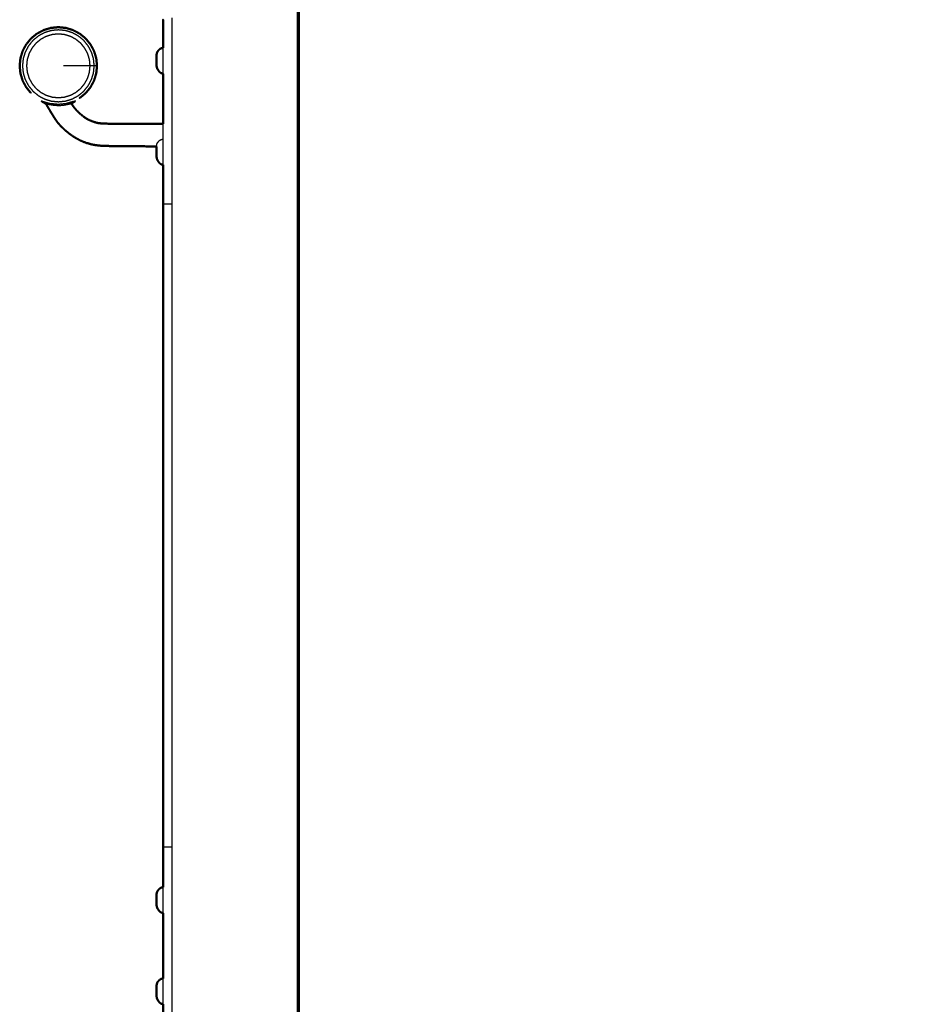
# Model space of a CAD drawing. Units: millimetres. Extents: x -20 to 253, y 0 to 202.
# Drawn here: x 188 to 222, y 33 to 70 of the extents above; entities that cross this region are included whole.
import ezdxf

# ---------------------------------------------------------------- set-up
doc = ezdxf.new("R2010")
doc.units = ezdxf.units.MM
doc.header["$MEASUREMENT"] = 0
doc.layers.add('PROIEZIONI 2D$Visible$Curves', color=7, linetype='Continuous', true_color=0x000000)
doc.layers.add('PROIEZIONI 2D$Visible$SceneSilhouetteCurves', color=7, linetype='Continuous', lineweight=50, true_color=0x000000)

msp = doc.modelspace()

# ---------------------------------------------------------------- linework, layer by layer
at = {"layer": 'PROIEZIONI 2D$Visible$Curves', "color": 18, "lineweight": -3, "true_color": 0x000000}
for points in [[(198.373, 86.91), (198.373, 50.985), (198.373, 15.061)], [(193.636, 32.108), (193.636, 51.33), (193.636, 70.552)], [(193.286, 68.441), (193.286, 68.932), (193.286, 69.423)], [(193.039, 68.77), (193.039, 68.773), (193.039, 68.777)], [(193.039, 36.979), (193.039, 36.983), (193.039, 36.986)], [(193.286, 33.197), (193.286, 33.687), (193.286, 34.178)], [(193.039, 33.526), (193.039, 33.529), (193.039, 33.533)]]:
    msp.add_open_spline(points, degree=2, dxfattribs=at)
at = {"layer": 'PROIEZIONI 2D$Visible$Curves', "color": 18, "true_color": 0x000000}
for points, knots in [([(248.45, 86.91), (248.45, 50.985), (248.45, 15.061), (248.444, 15.061), (248.438, 15.061), (248.419, 15.061), (248.4, 15.061), (248.369, 15.061), (248.338, 15.061), (248.294, 15.061), (248.25, 15.061), (223.387, 15.061), (198.523, 15.061)], [7, 7, 7, 8, 8, 9, 9, 10, 10, 11, 11, 12, 12, 13, 13, 13]), ([(193.286, 69.423), (193.286, 69.831), (193.286, 70.24), (193.286, 70.273), (193.286, 70.307), (193.286, 70.337), (193.286, 70.367), (193.286, 70.393), (193.286, 70.418), (193.286, 70.439), (193.286, 70.459), (193.286, 70.473), (193.286, 70.486), (193.287, 70.486), (193.287, 70.486)], [28.831989, 28.831989, 28.831989, 29, 29, 30, 30, 31, 31, 32, 32, 33, 33, 34, 34, 34.002467, 34.002467, 34.002467]), ([(187.858, 68.74), (187.872, 68.883), (187.886, 69.026), (187.928, 69.163), (187.969, 69.3), (188.037, 69.427), (188.105, 69.553), (188.196, 69.664), (188.286, 69.775), (188.397, 69.866), (188.508, 69.957), (188.635, 70.025), (188.761, 70.092), (188.899, 70.134), (189.036, 70.175), (189.179, 70.189), (189.321, 70.204), (189.464, 70.189), (189.607, 70.175), (189.744, 70.134), (189.881, 70.092), (190.008, 70.025), (190.134, 69.957), (190.245, 69.866), (190.356, 69.775), (190.447, 69.664), (190.538, 69.553), (190.606, 69.427), (190.673, 69.3), (190.715, 69.163), (190.757, 69.026), (190.771, 68.883), (190.785, 68.74), (190.771, 68.597), (190.757, 68.455), (190.715, 68.317), (190.673, 68.18), (190.606, 68.054), (190.538, 67.927), (190.447, 67.816), (190.356, 67.705), (190.245, 67.614), (190.134, 67.523), (190.134, 67.523), (190.134, 67.523)], [65, 65, 65, 66, 66, 67, 67, 68, 68, 69, 69, 70, 70, 71, 71, 72, 72, 73, 73, 74, 74, 75, 75, 76, 76, 77, 77, 78, 78, 79, 79, 80, 80, 81, 81, 82, 82, 83, 83, 84, 84, 85, 85, 86, 86, 86.000703, 86.000703, 86.000703]), ([(193.039, 69.157), (193.05, 69.201), (193.06, 69.246), (193.071, 69.267), (193.082, 69.287), (193.115, 69.326), (193.148, 69.364), (193.178, 69.383), (193.208, 69.401), (193.247, 69.412), (193.286, 69.422)], [0, 0, 0, 1, 1, 2, 2, 3, 3, 4, 4, 5, 5, 5]), ([(193.038, 69.097), (193.039, 69.114), (193.039, 69.13), (193.039, 69.14), (193.039, 69.15), (193.039, 69.154), (193.039, 69.157)], [0.544794, 0.544794, 0.544794, 1, 1, 2, 2, 3, 3, 3]), ([(193.038, 69.123), (193.038, 69.112), (193.038, 69.102), (193.038, 69.091), (193.038, 69.08), (193.038, 69.069), (193.038, 69.058)], [9, 9, 9, 10, 10, 11, 11, 12, 12, 12]), ([(193.038, 69.037), (193.038, 69.015), (193.038, 68.993), (193.038, 68.972), (193.038, 68.95), (193.038, 68.928), (193.038, 68.907), (193.038, 68.885), (193.038, 68.863)], [-1, -1, -1, 0, 0, 1, 1, 2, 2, 3, 3, 3]), ([(188.286, 67.705), (188.196, 67.816), (188.105, 67.927), (188.037, 68.054), (187.969, 68.18), (187.928, 68.317), (187.886, 68.455), (187.872, 68.597), (187.858, 68.74)], [93, 93, 93, 94, 94, 95, 95, 96, 96, 97, 97, 97]), ([(193.038, 68.842), (193.038, 68.831), (193.038, 68.82), (193.038, 68.809), (193.038, 68.799), (193.038, 68.788), (193.038, 68.777)], [1, 1, 1, 2, 2, 3, 3, 4, 4, 4]), ([(193.039, 68.741), (193.039, 68.745), (193.039, 68.748), (193.039, 68.759), (193.039, 68.77)], [10, 10, 10, 11, 11, 12, 12, 12]), ([(193.039, 68.741), (193.05, 68.696), (193.06, 68.651), (193.071, 68.63), (193.082, 68.609), (193.115, 68.559), (193.148, 68.51), (193.178, 68.488), (193.208, 68.467), (193.247, 68.454), (193.286, 68.441)], [0, 0, 0, 1, 1, 2, 2, 3, 3, 4, 4, 5, 5, 5]), ([(193.039, 65.69), (192.974, 65.69), (192.91, 65.69), (192.53, 65.691), (192.15, 65.692), (191.746, 65.695), (191.342, 65.699), (191.103, 65.708), (190.865, 65.718), (190.738, 65.737), (190.611, 65.756), (190.502, 65.787), (190.393, 65.818), (190.284, 65.861), (190.175, 65.904), (190.069, 65.96), (189.963, 66.016), (189.861, 66.084), (189.759, 66.153), (189.663, 66.231), (189.567, 66.309), (189.487, 66.387), (189.406, 66.464), (189.347, 66.533), (189.287, 66.602), (189.232, 66.683), (189.176, 66.764), (189.109, 66.872), (189.042, 66.98), (188.985, 67.077), (188.927, 67.174), (188.899, 67.223), (188.87, 67.273), (188.855, 67.291), (188.84, 67.309), (188.815, 67.323), (188.791, 67.337), (188.737, 67.369), (188.683, 67.4)], [-12.38281, -12.38281, -12.38281, -12, -12, -11, -11, -10, -10, -9, -9, -8, -8, -7, -7, -6, -6, -5, -5, -4, -4, -3, -3, -2, -2, -1, -1, 0, 0, 1, 1, 2, 2, 3, 3, 4, 4, 5, 5, 6, 6, 6]), ([(193.287, 66.542), (193.268, 66.54), (193.249, 66.539), (193.083, 66.539), (192.917, 66.538), (192.547, 66.538), (192.176, 66.539), (191.79, 66.541), (191.403, 66.543), (191.192, 66.549), (190.981, 66.555), (190.89, 66.566), (190.799, 66.578), (190.73, 66.597), (190.661, 66.616), (190.593, 66.643), (190.525, 66.67), (190.458, 66.706), (190.391, 66.741), (190.325, 66.786), (190.259, 66.831), (190.195, 66.883), (190.132, 66.935), (190.077, 66.988), (190.023, 67.041), (189.983, 67.086), (189.944, 67.131), (189.918, 67.165), (189.891, 67.199), (189.875, 67.222), (189.858, 67.245), (189.849, 67.261), (189.839, 67.276), (189.835, 67.289), (189.832, 67.301), (189.835, 67.312), (189.839, 67.322), (189.855, 67.333), (189.871, 67.345), (189.918, 67.374), (189.965, 67.403)], [-13.603624, -13.603624, -13.603624, -13, -13, -12, -12, -11, -11, -10, -10, -9, -9, -8, -8, -7, -7, -6, -6, -5, -5, -4, -4, -3, -3, -2, -2, -1, -1, 0, 0, 1, 1, 2, 2, 3, 3, 4, 4, 5, 5, 6, 6, 6]), ([(193.038, 65.648), (193.038, 65.629), (193.038, 65.61), (193.038, 65.591), (193.038, 65.573), (193.038, 65.554), (193.038, 65.535), (193.038, 65.517), (193.038, 65.498), (193.038, 65.479), (193.038, 65.46), (193.038, 65.441), (193.038, 65.423), (193.038, 65.404), (193.038, 65.385), (193.038, 65.367), (193.038, 65.348)], [-5, -5, -5, -4, -4, -3, -3, -2, -2, -1, -1, 0, 0, 1, 1, 2, 2, 3, 3, 3]), ([(193.039, 65.29), (193.039, 65.293), (193.039, 65.297), (193.038, 65.322), (193.038, 65.348)], [22, 22, 22, 23, 23, 24, 24, 24]), ([(193.039, 65.29), (193.05, 65.244), (193.06, 65.199), (193.071, 65.178), (193.082, 65.156), (193.115, 65.106), (193.148, 65.056), (193.178, 65.035), (193.208, 65.013), (193.247, 65), (193.286, 64.987)], [0, 0, 0, 1, 1, 2, 2, 3, 3, 4, 4, 5, 5, 5]), ([(193.038, 37.307), (193.039, 37.323), (193.039, 37.34), (193.039, 37.35), (193.039, 37.36), (193.039, 37.363), (193.039, 37.367)], [0.544794, 0.544794, 0.544794, 1, 1, 2, 2, 3, 3, 3]), ([(193.038, 37.333), (193.038, 37.322), (193.038, 37.311), (193.038, 37.3), (193.038, 37.289), (193.038, 37.279), (193.038, 37.268)], [9, 9, 9, 10, 10, 11, 11, 12, 12, 12]), ([(193.039, 37.367), (193.05, 37.411), (193.06, 37.455), (193.071, 37.476), (193.082, 37.497), (193.115, 37.535), (193.148, 37.574), (193.178, 37.592), (193.208, 37.611), (193.247, 37.621), (193.286, 37.632)], [0, 0, 0, 1, 1, 2, 2, 3, 3, 4, 4, 5, 5, 5]), ([(193.038, 37.246), (193.038, 37.225), (193.038, 37.203), (193.038, 37.181), (193.038, 37.16), (193.038, 37.138), (193.038, 37.116), (193.038, 37.095), (193.038, 37.073)], [-1, -1, -1, 0, 0, 1, 1, 2, 2, 3, 3, 3]), ([(193.038, 37.051), (193.038, 37.04), (193.038, 37.03), (193.038, 37.019), (193.038, 37.008), (193.038, 36.997), (193.038, 36.986)], [1, 1, 1, 2, 2, 3, 3, 4, 4, 4]), ([(193.039, 36.95), (193.039, 36.954), (193.039, 36.958), (193.039, 36.969), (193.039, 36.979)], [10, 10, 10, 11, 11, 12, 12, 12]), ([(193.039, 36.95), (193.05, 36.906), (193.06, 36.861), (193.071, 36.84), (193.082, 36.818), (193.115, 36.769), (193.148, 36.719), (193.178, 36.698), (193.208, 36.676), (193.247, 36.663), (193.286, 36.651)], [0, 0, 0, 1, 1, 2, 2, 3, 3, 4, 4, 5, 5, 5]), ([(193.039, 33.913), (193.05, 33.957), (193.06, 34.002), (193.071, 34.022), (193.082, 34.043), (193.115, 34.082), (193.148, 34.12), (193.178, 34.138), (193.208, 34.157), (193.247, 34.168), (193.286, 34.178)], [0, 0, 0, 1, 1, 2, 2, 3, 3, 4, 4, 5, 5, 5]), ([(193.038, 33.853), (193.039, 33.87), (193.039, 33.886), (193.039, 33.896), (193.039, 33.906), (193.039, 33.91), (193.039, 33.913)], [0.544794, 0.544794, 0.544794, 1, 1, 2, 2, 3, 3, 3]), ([(193.038, 33.879), (193.038, 33.868), (193.038, 33.857), (193.038, 33.847), (193.038, 33.836), (193.038, 33.825), (193.038, 33.814)], [9, 9, 9, 10, 10, 11, 11, 12, 12, 12]), ([(193.038, 33.792), (193.038, 33.771), (193.038, 33.749), (193.038, 33.727), (193.038, 33.706), (193.038, 33.684), (193.038, 33.663), (193.038, 33.641), (193.038, 33.619)], [-1, -1, -1, 0, 0, 1, 1, 2, 2, 3, 3, 3]), ([(193.038, 33.598), (193.038, 33.587), (193.038, 33.576), (193.038, 33.565), (193.038, 33.554), (193.038, 33.543), (193.038, 33.533)], [1, 1, 1, 2, 2, 3, 3, 4, 4, 4]), ([(193.039, 33.497), (193.039, 33.501), (193.039, 33.504), (193.039, 33.515), (193.039, 33.526)], [10, 10, 10, 11, 11, 12, 12, 12]), ([(193.039, 33.497), (193.05, 33.452), (193.06, 33.407), (193.071, 33.386), (193.082, 33.365), (193.115, 33.315), (193.148, 33.266), (193.178, 33.244), (193.208, 33.222), (193.247, 33.21), (193.286, 33.197)], [0, 0, 0, 1, 1, 2, 2, 3, 3, 4, 4, 5, 5, 5]), ([(193.286, 32.174), (193.286, 32.188), (193.286, 32.201), (193.286, 32.221), (193.286, 32.242), (193.286, 32.267), (193.286, 32.293), (193.286, 32.323), (193.286, 32.353), (193.286, 32.387), (193.286, 32.42), (193.286, 32.808), (193.286, 33.197)], [39, 39, 39, 40, 40, 41, 41, 42, 42, 43, 43, 44, 44, 44.159626, 44.159626, 44.159626])]:
    msp.add_open_spline(points, degree=2, knots=knots, dxfattribs=at)
for points in [[(198.385, 15.061), (198.385, 50.899), (198.385, 86.737)], [(198.423, 15.061), (198.423, 50.899), (198.423, 86.737)], [(193.286, 70.486), (193.287, 70.487), (193.288, 70.487)], [(193.038, 69.056), (193.039, 69.076), (193.039, 69.095)], [(193.038, 69.037), (193.038, 69.046), (193.038, 69.055)], [(193.039, 68.803), (193.038, 68.833), (193.038, 68.863)], [(193.039, 68.777), (193.039, 68.79), (193.038, 68.803)], [(193.286, 66.542), (193.286, 67.492), (193.286, 68.441)], [(193.038, 65.648), (193.038, 65.669), (193.039, 65.69)], [(193.286, 63.505), (193.286, 64.247), (193.286, 64.988)], [(193.286, 64.987), (193.286, 64.987), (193.286, 64.987)], [(193.286, 39.155), (193.286, 51.33), (193.286, 63.505)], [(193.286, 37.632), (193.286, 38.393), (193.286, 39.155)], [(193.038, 37.246), (193.038, 37.275), (193.039, 37.304)], [(193.039, 37.013), (193.038, 37.043), (193.038, 37.073)], [(193.039, 36.986), (193.039, 37), (193.038, 37.013)], [(193.286, 34.178), (193.286, 35.415), (193.286, 36.651)], [(193.038, 33.792), (193.038, 33.822), (193.039, 33.851)], [(193.039, 33.559), (193.038, 33.589), (193.038, 33.619)], [(193.039, 33.533), (193.039, 33.546), (193.038, 33.559)]]:
    msp.add_open_spline(points, degree=2, dxfattribs=at)
at = {"layer": 'PROIEZIONI 2D$Visible$Curves', "color": 18, "lineweight": -3, "true_color": 0x000000}
for points, knots in [([(188.566, 69.87), (188.683, 69.933), (188.801, 69.996), (188.929, 70.035), (189.056, 70.073), (189.189, 70.087), (189.321, 70.1), (189.454, 70.087), (189.587, 70.073), (189.714, 70.035), (189.842, 69.996), (189.959, 69.933), (190.077, 69.87), (190.18, 69.786), (190.283, 69.701), (190.367, 69.598), (190.452, 69.495), (190.515, 69.378), (190.577, 69.26), (190.616, 69.133), (190.655, 69.005), (190.668, 68.873), (190.681, 68.74), (190.668, 68.607), (190.655, 68.475), (190.616, 68.347), (190.577, 68.22), (190.515, 68.102), (190.452, 67.985), (190.367, 67.882), (190.283, 67.779), (190.18, 67.694), (190.077, 67.61), (189.959, 67.547), (189.842, 67.484), (189.714, 67.445), (189.587, 67.407), (189.454, 67.394), (189.321, 67.38), (189.189, 67.394), (189.056, 67.407), (188.929, 67.445), (188.801, 67.484), (188.683, 67.547), (188.566, 67.61), (188.463, 67.694), (188.36, 67.779), (188.275, 67.882), (188.191, 67.985), (188.128, 68.102), (188.065, 68.22), (188.027, 68.347), (187.988, 68.475), (187.975, 68.607), (187.962, 68.74), (187.975, 68.873), (187.988, 69.005), (188.027, 69.133), (188.065, 69.26), (188.128, 69.378), (188.191, 69.495), (188.275, 69.598), (188.36, 69.701), (188.463, 69.786), (188.566, 69.87)], [0, 0, 0, 1, 1, 2, 2, 3, 3, 4, 4, 5, 5, 6, 6, 7, 7, 8, 8, 9, 9, 10, 10, 11, 11, 12, 12, 13, 13, 14, 14, 15, 15, 16, 16, 17, 17, 18, 18, 19, 19, 20, 20, 21, 21, 22, 22, 23, 23, 24, 24, 25, 25, 26, 26, 27, 27, 28, 28, 29, 29, 30, 30, 31, 31, 32, 32, 32]), ([(190.525, 68.74), (190.514, 68.623), (190.502, 68.505), (190.468, 68.392), (190.434, 68.279), (190.378, 68.175), (190.322, 68.071), (190.248, 67.98), (190.173, 67.889), (190.081, 67.814), (189.99, 67.739), (189.886, 67.683), (189.782, 67.628), (189.669, 67.593), (189.556, 67.559), (189.439, 67.548), (189.321, 67.536), (189.204, 67.548), (189.086, 67.559), (188.973, 67.593), (188.86, 67.628), (188.756, 67.683), (188.652, 67.739), (188.561, 67.814), (188.47, 67.889), (188.395, 67.98), (188.32, 68.071), (188.265, 68.175), (188.209, 68.279), (188.175, 68.392), (188.14, 68.505), (188.129, 68.623), (188.117, 68.74), (188.129, 68.858), (188.14, 68.975), (188.175, 69.088), (188.209, 69.201), (188.265, 69.305), (188.32, 69.409), (188.395, 69.5), (188.47, 69.591), (188.561, 69.666), (188.652, 69.741), (188.756, 69.797), (188.86, 69.852), (188.973, 69.887), (189.086, 69.921), (189.204, 69.933), (189.321, 69.944), (189.439, 69.933), (189.556, 69.921), (189.669, 69.887), (189.782, 69.852), (189.886, 69.797), (189.99, 69.741), (190.081, 69.666), (190.173, 69.591), (190.248, 69.5), (190.322, 69.409), (190.378, 69.305), (190.434, 69.201), (190.468, 69.088), (190.502, 68.975), (190.514, 68.858), (190.525, 68.74)], [0, 0, 0, 1, 1, 2, 2, 3, 3, 4, 4, 5, 5, 6, 6, 7, 7, 8, 8, 9, 9, 10, 10, 11, 11, 12, 12, 13, 13, 14, 14, 15, 15, 16, 16, 17, 17, 18, 18, 19, 19, 20, 20, 21, 21, 22, 22, 23, 23, 24, 24, 25, 25, 26, 26, 27, 27, 28, 28, 29, 29, 30, 30, 31, 31, 32, 32, 32]), ([(190.525, 68.74), (190.52, 68.74), (190.515, 68.74), (190.5, 68.74), (190.484, 68.74), (190.459, 68.74), (190.434, 68.74), (190.399, 68.74), (190.364, 68.74), (190.32, 68.74), (190.277, 68.74), (190.225, 68.74), (190.173, 68.74), (190.113, 68.74), (190.054, 68.74), (189.989, 68.74), (189.923, 68.74), (189.853, 68.74), (189.783, 68.74), (189.714, 68.74), (189.644, 68.74), (189.578, 68.74), (189.512, 68.74)], [11, 11, 11, 12, 12, 13, 13, 14, 14, 15, 15, 16, 16, 17, 17, 18, 18, 19, 19, 20, 20, 21, 21, 22, 22, 22]), ([(190.681, 68.74), (190.669, 68.74), (190.656, 68.74), (190.62, 68.74), (190.583, 68.74), (190.554, 68.74), (190.525, 68.74)], [11, 11, 11, 12, 12, 13, 13, 13.469636, 13.469636, 13.469636]), ([(190.785, 68.74), (190.782, 68.74), (190.78, 68.74), (190.762, 68.74), (190.744, 68.74), (190.713, 68.74), (190.681, 68.74)], [0, 0, 0, 1, 1, 2, 2, 2.776308, 2.776308, 2.776308]), ([(188.761, 67.387), (188.762, 67.387), (188.763, 67.386), (188.899, 67.345), (189.036, 67.304)], [115.9926328, 115.9926328, 115.9926328, 116, 116, 116.9925606, 116.9925606, 116.9925606]), ([(188.84, 67.309), (188.857, 67.305), (188.873, 67.302), (188.925, 67.292), (188.976, 67.282), (189.06, 67.267), (189.145, 67.253), (189.245, 67.245), (189.346, 67.237), (189.445, 67.246), (189.543, 67.255), (189.624, 67.272), (189.704, 67.288), (189.755, 67.3), (189.805, 67.313), (189.822, 67.317), (189.839, 67.322)], [2, 2, 2, 3, 3, 4, 4, 5, 5, 6, 6, 7, 7, 8, 8, 9, 9, 10, 10, 10]), ([(189.881, 67.388), (189.744, 67.346), (189.607, 67.305), (189.464, 67.291), (189.321, 67.277), (189.179, 67.291), (189.036, 67.305)], [87, 87, 87, 88, 88, 89, 89, 89.999718, 89.999718, 89.999718]), ([(189.606, 67.304), (189.606, 67.304), (189.606, 67.304), (189.743, 67.345), (189.88, 67.386), (189.881, 67.387), (189.882, 67.387)], [118.999998, 118.999998, 118.999998, 119, 119, 120, 120, 120.006154, 120.006154, 120.006154]), ([(193.286, 64.988), (193.286, 65.182), (193.286, 65.376), (193.286, 65.959), (193.286, 66.542)], [27.7924211, 27.7924211, 27.7924211, 28, 28, 28.239764, 28.239764, 28.239764]), ([(193.039, 65.706), (193.05, 65.75), (193.06, 65.794), (193.071, 65.814), (193.082, 65.835), (193.115, 65.873), (193.148, 65.911), (193.178, 65.929), (193.208, 65.947), (193.247, 65.958), (193.286, 65.968)], [0, 0, 0, 1, 1, 2, 2, 3, 3, 4, 4, 5, 5, 5]), ([(193.039, 65.69), (193.039, 65.694), (193.039, 65.699), (193.039, 65.702), (193.039, 65.706)], [5.824859, 5.824859, 5.824859, 6, 6, 7, 7, 7]), ([(193.636, 63.505), (193.511, 63.505), (193.386, 63.505), (193.336, 63.505), (193.286, 63.505)], [25, 25, 25, 26, 26, 27, 27, 27]), ([(193.286, 39.155), (193.336, 39.155), (193.386, 39.155), (193.511, 39.155), (193.636, 39.155)], [46, 46, 46, 47, 47, 48, 48, 48]), ([(193.286, 36.651), (193.286, 36.968), (193.286, 37.284), (193.286, 37.458), (193.286, 37.632)], [44.8697954, 44.8697954, 44.8697954, 45, 45, 45.185906, 45.185906, 45.185906])]:
    msp.add_open_spline(points, degree=2, knots=knots, dxfattribs=at)
at = {"layer": 'PROIEZIONI 2D$Visible$SceneSilhouetteCurves', "color": 18, "true_color": 0x000000}
for points, knots in [([(248.45, 86.91), (248.45, 50.985), (248.45, 15.061), (248.444, 15.061), (248.438, 15.061), (248.419, 15.061), (248.4, 15.061), (248.369, 15.061), (248.338, 15.061), (248.294, 15.061), (248.25, 15.061), (223.387, 15.061), (198.523, 15.061)], [7, 7, 7, 8, 8, 9, 9, 10, 10, 11, 11, 12, 12, 13, 13, 13]), ([(193.286, 69.423), (193.286, 69.831), (193.286, 70.24), (193.286, 70.273), (193.286, 70.307), (193.286, 70.337), (193.286, 70.367), (193.286, 70.393), (193.286, 70.418), (193.286, 70.439), (193.286, 70.459), (193.286, 70.473), (193.286, 70.486), (193.287, 70.486), (193.287, 70.486)], [28.831989, 28.831989, 28.831989, 29, 29, 30, 30, 31, 31, 32, 32, 33, 33, 34, 34, 34.002467, 34.002467, 34.002467]), ([(187.858, 68.74), (187.872, 68.883), (187.886, 69.026), (187.928, 69.163), (187.969, 69.3), (188.037, 69.427), (188.105, 69.553), (188.196, 69.664), (188.286, 69.775), (188.397, 69.866), (188.508, 69.957), (188.635, 70.025), (188.761, 70.092), (188.899, 70.134), (189.036, 70.175), (189.179, 70.189), (189.321, 70.204), (189.464, 70.189), (189.607, 70.175), (189.744, 70.134), (189.881, 70.092), (190.008, 70.025), (190.134, 69.957), (190.245, 69.866), (190.356, 69.775), (190.447, 69.664), (190.538, 69.553), (190.606, 69.427), (190.673, 69.3), (190.715, 69.163), (190.757, 69.026), (190.771, 68.883), (190.785, 68.74), (190.771, 68.597), (190.757, 68.455), (190.715, 68.317), (190.673, 68.18), (190.606, 68.054), (190.538, 67.927), (190.447, 67.816), (190.356, 67.705), (190.245, 67.614), (190.134, 67.523), (190.134, 67.523), (190.134, 67.523)], [65, 65, 65, 66, 66, 67, 67, 68, 68, 69, 69, 70, 70, 71, 71, 72, 72, 73, 73, 74, 74, 75, 75, 76, 76, 77, 77, 78, 78, 79, 79, 80, 80, 81, 81, 82, 82, 83, 83, 84, 84, 85, 85, 86, 86, 86.000703, 86.000703, 86.000703]), ([(193.039, 69.157), (193.05, 69.201), (193.06, 69.246), (193.071, 69.267), (193.082, 69.287), (193.115, 69.326), (193.148, 69.364), (193.178, 69.383), (193.208, 69.401), (193.247, 69.412), (193.286, 69.422)], [0, 0, 0, 1, 1, 2, 2, 3, 3, 4, 4, 5, 5, 5]), ([(193.038, 69.097), (193.039, 69.114), (193.039, 69.13), (193.039, 69.14), (193.039, 69.15), (193.039, 69.154), (193.039, 69.157)], [0.544794, 0.544794, 0.544794, 1, 1, 2, 2, 3, 3, 3]), ([(193.038, 69.123), (193.038, 69.112), (193.038, 69.102), (193.038, 69.091), (193.038, 69.08), (193.038, 69.069), (193.038, 69.058)], [9, 9, 9, 10, 10, 11, 11, 12, 12, 12]), ([(193.038, 69.037), (193.038, 69.015), (193.038, 68.993), (193.038, 68.972), (193.038, 68.95), (193.038, 68.928), (193.038, 68.907), (193.038, 68.885), (193.038, 68.863)], [-1, -1, -1, 0, 0, 1, 1, 2, 2, 3, 3, 3]), ([(188.286, 67.705), (188.196, 67.816), (188.105, 67.927), (188.037, 68.054), (187.969, 68.18), (187.928, 68.317), (187.886, 68.455), (187.872, 68.597), (187.858, 68.74)], [93, 93, 93, 94, 94, 95, 95, 96, 96, 97, 97, 97]), ([(193.038, 68.842), (193.038, 68.831), (193.038, 68.82), (193.038, 68.809), (193.038, 68.799), (193.038, 68.788), (193.038, 68.777)], [1, 1, 1, 2, 2, 3, 3, 4, 4, 4]), ([(193.039, 68.741), (193.039, 68.745), (193.039, 68.748), (193.039, 68.759), (193.039, 68.77)], [10, 10, 10, 11, 11, 12, 12, 12]), ([(193.039, 68.741), (193.05, 68.696), (193.06, 68.651), (193.071, 68.63), (193.082, 68.609), (193.115, 68.559), (193.148, 68.51), (193.178, 68.488), (193.208, 68.467), (193.247, 68.454), (193.286, 68.441)], [0, 0, 0, 1, 1, 2, 2, 3, 3, 4, 4, 5, 5, 5]), ([(193.039, 65.69), (192.974, 65.69), (192.91, 65.69), (192.53, 65.691), (192.15, 65.692), (191.746, 65.695), (191.342, 65.699), (191.103, 65.708), (190.865, 65.718), (190.738, 65.737), (190.611, 65.756), (190.502, 65.787), (190.393, 65.818), (190.284, 65.861), (190.175, 65.904), (190.069, 65.96), (189.963, 66.016), (189.861, 66.084), (189.759, 66.153), (189.663, 66.231), (189.567, 66.309), (189.487, 66.387), (189.406, 66.464), (189.347, 66.533), (189.287, 66.602), (189.232, 66.683), (189.176, 66.764), (189.109, 66.872), (189.042, 66.98), (188.985, 67.077), (188.927, 67.174), (188.899, 67.223), (188.87, 67.273), (188.855, 67.291), (188.84, 67.309), (188.815, 67.323), (188.791, 67.337), (188.737, 67.369), (188.683, 67.4)], [-12.38281, -12.38281, -12.38281, -12, -12, -11, -11, -10, -10, -9, -9, -8, -8, -7, -7, -6, -6, -5, -5, -4, -4, -3, -3, -2, -2, -1, -1, 0, 0, 1, 1, 2, 2, 3, 3, 4, 4, 5, 5, 6, 6, 6]), ([(193.287, 66.542), (193.268, 66.54), (193.249, 66.539), (193.083, 66.539), (192.917, 66.538), (192.547, 66.538), (192.176, 66.539), (191.79, 66.541), (191.403, 66.543), (191.192, 66.549), (190.981, 66.555), (190.89, 66.566), (190.799, 66.578), (190.73, 66.597), (190.661, 66.616), (190.593, 66.643), (190.525, 66.67), (190.458, 66.706), (190.391, 66.741), (190.325, 66.786), (190.259, 66.831), (190.195, 66.883), (190.132, 66.935), (190.077, 66.988), (190.023, 67.041), (189.983, 67.086), (189.944, 67.131), (189.918, 67.165), (189.891, 67.199), (189.875, 67.222), (189.858, 67.245), (189.849, 67.261), (189.839, 67.276), (189.835, 67.289), (189.832, 67.301), (189.835, 67.312), (189.839, 67.322), (189.855, 67.333), (189.871, 67.345), (189.918, 67.374), (189.965, 67.403)], [-13.603624, -13.603624, -13.603624, -13, -13, -12, -12, -11, -11, -10, -10, -9, -9, -8, -8, -7, -7, -6, -6, -5, -5, -4, -4, -3, -3, -2, -2, -1, -1, 0, 0, 1, 1, 2, 2, 3, 3, 4, 4, 5, 5, 6, 6, 6]), ([(193.038, 65.648), (193.038, 65.629), (193.038, 65.61), (193.038, 65.591), (193.038, 65.573), (193.038, 65.554), (193.038, 65.535), (193.038, 65.517), (193.038, 65.498), (193.038, 65.479), (193.038, 65.46), (193.038, 65.441), (193.038, 65.423), (193.038, 65.404), (193.038, 65.385), (193.038, 65.367), (193.038, 65.348)], [-5, -5, -5, -4, -4, -3, -3, -2, -2, -1, -1, 0, 0, 1, 1, 2, 2, 3, 3, 3]), ([(193.039, 65.29), (193.039, 65.293), (193.039, 65.297), (193.038, 65.322), (193.038, 65.348)], [22, 22, 22, 23, 23, 24, 24, 24]), ([(193.039, 65.29), (193.05, 65.244), (193.06, 65.199), (193.071, 65.178), (193.082, 65.156), (193.115, 65.106), (193.148, 65.056), (193.178, 65.035), (193.208, 65.013), (193.247, 65), (193.286, 64.987)], [0, 0, 0, 1, 1, 2, 2, 3, 3, 4, 4, 5, 5, 5]), ([(193.038, 37.307), (193.039, 37.323), (193.039, 37.34), (193.039, 37.35), (193.039, 37.36), (193.039, 37.363), (193.039, 37.367)], [0.544794, 0.544794, 0.544794, 1, 1, 2, 2, 3, 3, 3]), ([(193.038, 37.333), (193.038, 37.322), (193.038, 37.311), (193.038, 37.3), (193.038, 37.289), (193.038, 37.279), (193.038, 37.268)], [9, 9, 9, 10, 10, 11, 11, 12, 12, 12]), ([(193.039, 37.367), (193.05, 37.411), (193.06, 37.455), (193.071, 37.476), (193.082, 37.497), (193.115, 37.535), (193.148, 37.574), (193.178, 37.592), (193.208, 37.611), (193.247, 37.621), (193.286, 37.632)], [0, 0, 0, 1, 1, 2, 2, 3, 3, 4, 4, 5, 5, 5]), ([(193.038, 37.246), (193.038, 37.225), (193.038, 37.203), (193.038, 37.181), (193.038, 37.16), (193.038, 37.138), (193.038, 37.116), (193.038, 37.095), (193.038, 37.073)], [-1, -1, -1, 0, 0, 1, 1, 2, 2, 3, 3, 3]), ([(193.038, 37.051), (193.038, 37.04), (193.038, 37.03), (193.038, 37.019), (193.038, 37.008), (193.038, 36.997), (193.038, 36.986)], [1, 1, 1, 2, 2, 3, 3, 4, 4, 4]), ([(193.039, 36.95), (193.039, 36.954), (193.039, 36.958), (193.039, 36.969), (193.039, 36.979)], [10, 10, 10, 11, 11, 12, 12, 12]), ([(193.039, 36.95), (193.05, 36.906), (193.06, 36.861), (193.071, 36.84), (193.082, 36.818), (193.115, 36.769), (193.148, 36.719), (193.178, 36.698), (193.208, 36.676), (193.247, 36.663), (193.286, 36.651)], [0, 0, 0, 1, 1, 2, 2, 3, 3, 4, 4, 5, 5, 5]), ([(193.039, 33.913), (193.05, 33.957), (193.06, 34.002), (193.071, 34.022), (193.082, 34.043), (193.115, 34.082), (193.148, 34.12), (193.178, 34.138), (193.208, 34.157), (193.247, 34.168), (193.286, 34.178)], [0, 0, 0, 1, 1, 2, 2, 3, 3, 4, 4, 5, 5, 5]), ([(193.038, 33.853), (193.039, 33.87), (193.039, 33.886), (193.039, 33.896), (193.039, 33.906), (193.039, 33.91), (193.039, 33.913)], [0.544794, 0.544794, 0.544794, 1, 1, 2, 2, 3, 3, 3]), ([(193.038, 33.879), (193.038, 33.868), (193.038, 33.857), (193.038, 33.847), (193.038, 33.836), (193.038, 33.825), (193.038, 33.814)], [9, 9, 9, 10, 10, 11, 11, 12, 12, 12]), ([(193.038, 33.792), (193.038, 33.771), (193.038, 33.749), (193.038, 33.727), (193.038, 33.706), (193.038, 33.684), (193.038, 33.663), (193.038, 33.641), (193.038, 33.619)], [-1, -1, -1, 0, 0, 1, 1, 2, 2, 3, 3, 3]), ([(193.038, 33.598), (193.038, 33.587), (193.038, 33.576), (193.038, 33.565), (193.038, 33.554), (193.038, 33.543), (193.038, 33.533)], [1, 1, 1, 2, 2, 3, 3, 4, 4, 4]), ([(193.039, 33.497), (193.039, 33.501), (193.039, 33.504), (193.039, 33.515), (193.039, 33.526)], [10, 10, 10, 11, 11, 12, 12, 12]), ([(193.039, 33.497), (193.05, 33.452), (193.06, 33.407), (193.071, 33.386), (193.082, 33.365), (193.115, 33.315), (193.148, 33.266), (193.178, 33.244), (193.208, 33.222), (193.247, 33.21), (193.286, 33.197)], [0, 0, 0, 1, 1, 2, 2, 3, 3, 4, 4, 5, 5, 5]), ([(193.286, 32.174), (193.286, 32.188), (193.286, 32.201), (193.286, 32.221), (193.286, 32.242), (193.286, 32.267), (193.286, 32.293), (193.286, 32.323), (193.286, 32.353), (193.286, 32.387), (193.286, 32.42), (193.286, 32.808), (193.286, 33.197)], [39, 39, 39, 40, 40, 41, 41, 42, 42, 43, 43, 44, 44, 44.159626, 44.159626, 44.159626])]:
    msp.add_open_spline(points, degree=2, knots=knots, dxfattribs=at)
for points in [[(198.385, 15.061), (198.385, 50.899), (198.385, 86.737)], [(198.423, 15.061), (198.423, 50.899), (198.423, 86.737)], [(193.286, 70.486), (193.287, 70.487), (193.288, 70.487)], [(193.038, 69.056), (193.039, 69.076), (193.039, 69.095)], [(193.038, 69.037), (193.038, 69.046), (193.038, 69.055)], [(193.039, 68.803), (193.038, 68.833), (193.038, 68.863)], [(193.039, 68.777), (193.039, 68.79), (193.038, 68.803)], [(193.286, 66.542), (193.286, 67.492), (193.286, 68.441)], [(193.038, 65.648), (193.038, 65.669), (193.039, 65.69)], [(193.286, 63.505), (193.286, 64.247), (193.286, 64.988)], [(193.286, 64.987), (193.286, 64.987), (193.286, 64.987)], [(193.286, 39.155), (193.286, 51.33), (193.286, 63.505)], [(193.286, 37.632), (193.286, 38.393), (193.286, 39.155)], [(193.038, 37.246), (193.038, 37.275), (193.039, 37.304)], [(193.039, 37.013), (193.038, 37.043), (193.038, 37.073)], [(193.039, 36.986), (193.039, 37), (193.038, 37.013)], [(193.286, 34.178), (193.286, 35.415), (193.286, 36.651)], [(193.038, 33.792), (193.038, 33.822), (193.039, 33.851)], [(193.039, 33.559), (193.038, 33.589), (193.038, 33.619)], [(193.039, 33.533), (193.039, 33.546), (193.038, 33.559)]]:
    msp.add_open_spline(points, degree=2, dxfattribs=at)

doc.saveas('drawing.dxf')
